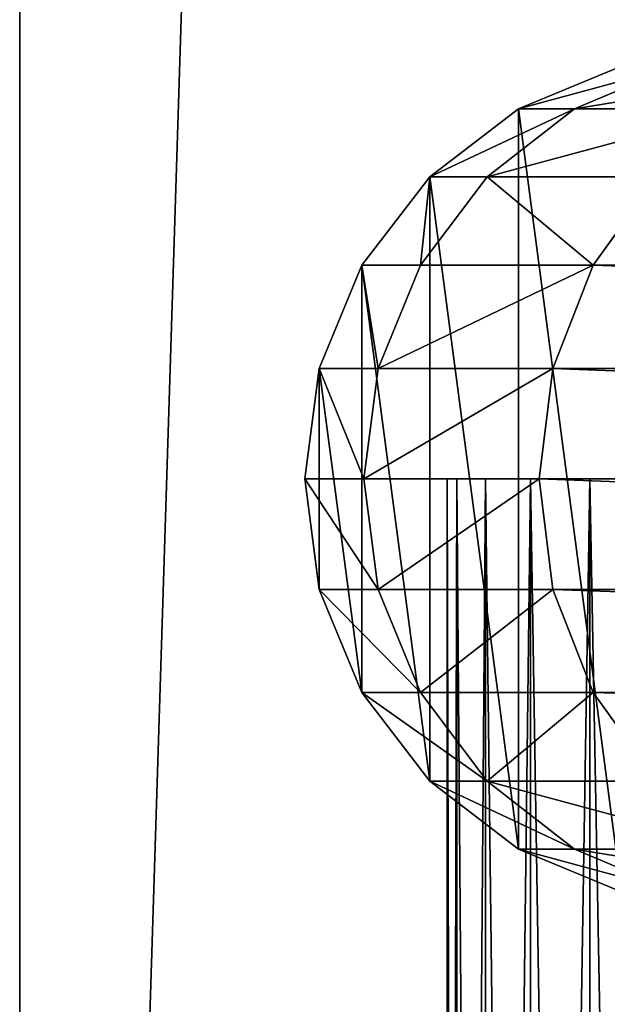
# Model space of a CAD drawing. Units: millimetres. Extents: x 0 to 580, y 0 to 960.
# Drawn here: x 0 to 12, y 88 to 109 of the extents above; entities that cross this region are included whole.
import ezdxf

# ---------------------------------------------------------------- set-up
doc = ezdxf.new("R2010")
doc.units = ezdxf.units.MM
doc.layers.get('0').update_dxf_attribs({"true_color": 0xff5454})

# ---------------------------------------------------------------- blocks, each defined once
blk = doc.blocks.new('Component_2')
for p, q in [((0, 0, 30), (0, 960, 30)), ((0, 0), (0, 960))]:
    blk.add_line(p, q)
mesh = blk.add_polyface()
corners = [(0, 960, 30), (0, 0), (0, 0, 30), (0, 960)]
mesh.append_faces([[corners[k] for k in face] for face in [(0, 1, 2), (1, 0, 3)]], dxfattribs={"vtx0": -1})
mesh = blk.add_polyface()
corners = [(30, 960), (0, 0), (0, 960), (30, 0)]
mesh.append_faces([[corners[k] for k in face] for face in [(0, 1, 2), (1, 0, 3)]], dxfattribs={"vtx0": -1})
mesh = blk.add_polyface()
corners = [(30, 0, 30), (0, 960, 30), (0, 0, 30), (30, 960, 30)]
mesh.append_faces([[corners[k] for k in face] for face in [(0, 1, 2), (1, 0, 3)]], dxfattribs={"vtx0": -1})
blk = doc.blocks.new('Component_1')
for p, q in [((6.671, 17.693), (4.5, 16.794)), ((6.671, 17.693, 62.56), (4.5, 16.794, 62.671)), ((7.814, 17.693, 73.714), (5.677, 16.794, 74.157)), ((4.5, 16.794), (2.636, 15.364)), ((4.5, 16.794, 62.671), (2.636, 15.364, 62.767)), ((5.677, 16.794, 74.157), (3.843, 15.364, 74.537)), ((4.5, 16.794), (4.5, 16.794, 62.671)), ((4.5, 16.794, 62.671), (5.677, 16.794, 74.157)), ((5.677, 16.794, 74.157), (9.16, 16.794, 85.164)), ((2.636, 15.364), (1.206, 13.5)), ((2.636, 15.364, 62.767), (1.206, 13.5, 62.84)), ((3.843, 15.364, 74.537), (2.435, 13.5, 74.828)), ((2.636, 15.364), (2.636, 15.364, 62.767)), ((2.636, 15.364, 62.767), (3.843, 15.364, 74.537)), ((3.843, 15.364, 74.537), (7.412, 15.364, 85.817)), ((7.412, 15.364, 85.817), (6.07, 13.5, 86.318)), ((1.206, 13.5), (0.307, 11.329)), ((1.206, 13.5, 62.84), (0.307, 11.329, 62.886)), ((1.206, 13.5), (1.206, 13.5, 62.84)), ((1.206, 13.5, 62.84), (2.435, 13.5, 74.828)), ((2.435, 13.5, 74.828), (1.55, 11.329, 75.012)), ((2.435, 13.5, 74.828), (6.07, 13.5, 86.318)), ((6.07, 13.5, 86.318), (5.227, 11.329, 86.633)), ((6.07, 13.5, 86.318), (67.212, 13.5, 227.535)), ((0.307, 11.329), (0, 9)), ((0.307, 11.329, 62.886), (0, 9, 62.901)), ((0.307, 11.329), (0.307, 11.329, 62.886)), ((0.307, 11.329, 62.886), (1.55, 11.329, 75.012)), ((1.55, 11.329, 75.012), (1.248, 9, 75.074)), ((1.55, 11.329, 75.012), (5.227, 11.329, 86.633)), ((5.227, 11.329, 86.633), (4.939, 9, 86.741)), ((5.227, 11.329, 86.633), (66.396, 11.329, 227.912)), ((0, 9), (0.307, 6.671)), ((0, 9), (0, 9, 62.901)), ((0, 9, 62.901), (0.307, 6.671, 62.886)), ((1.248, 9, 75.074), (1.55, 6.671, 75.012)), ((4.939, 9, 86.741), (5.227, 6.671, 86.633)), ((4.939, 9, 86.741), (66.118, 9, 228.041)), ((0.307, 6.671), (1.206, 4.5)), ((0.307, 6.671), (0.307, 6.671, 62.886)), ((0.307, 6.671, 62.886), (1.206, 4.5, 62.84)), ((0.307, 6.671, 62.886), (1.55, 6.671, 75.012)), ((1.55, 6.671, 75.012), (2.435, 4.5, 74.828)), ((1.55, 6.671, 75.012), (5.227, 6.671, 86.633)), ((5.227, 6.671, 86.633), (6.07, 4.5, 86.318)), ((5.227, 6.671, 86.633), (66.396, 6.671, 227.912)), ((1.206, 4.5), (2.636, 2.636)), ((1.206, 4.5), (1.206, 4.5, 62.84)), ((1.206, 4.5, 62.84), (2.636, 2.636, 62.767)), ((1.206, 4.5, 62.84), (2.435, 4.5, 74.828)), ((2.435, 4.5, 74.828), (3.843, 2.636, 74.537)), ((2.435, 4.5, 74.828), (6.07, 4.5, 86.318)), ((6.07, 4.5, 86.318), (7.412, 2.636, 85.817)), ((6.07, 4.5, 86.318), (67.212, 4.5, 227.535)), ((2.636, 2.636, 62.767), (3.843, 2.636, 74.537)), ((2.636, 2.636), (4.5, 1.206)), ((2.636, 2.636), (2.636, 2.636, 62.767)), ((2.636, 2.636, 62.767), (4.5, 1.206, 62.671)), ((3.843, 2.636, 74.537), (7.412, 2.636, 85.817)), ((3.843, 2.636, 74.537), (5.677, 1.206, 74.157)), ((4.5, 1.206, 62.671), (5.677, 1.206, 74.157)), ((4.5, 1.206), (6.671, 0.307)), ((4.5, 1.206), (4.5, 1.206, 62.671)), ((4.5, 1.206, 62.671), (6.671, 0.307, 62.56)), ((5.677, 1.206, 74.157), (7.814, 0.307, 73.714)), ((5.677, 1.206, 74.157), (9.16, 1.206, 85.164))]:
    blk.add_line(p, q)
at = {"extrusion": (0, 1, 7.51943e-17)}
blk.add_arc((-60, 62.901, 9), 60, 0, 23.41104, dxfattribs=at)
mesh = blk.add_polyface()
corners = [(0.307, 6.671), (0.307, 11.329), (0, 9), (1.206, 4.5), (1.206, 13.5), (2.636, 2.636), (2.636, 15.364), (4.5, 1.206), (4.5, 16.794), (6.671, 0.307), (6.671, 17.693), (9, 0), (9, 18), (11.329, 0.307), (11.329, 17.693), (13.5, 1.206), (13.5, 16.794), (15.364, 2.636), (15.364, 15.364), (16.794, 4.5), (16.794, 13.5), (17.693, 6.671), (17.693, 11.329), (18, 9)]
mesh.append_faces([[corners[k] for k in face] for face in [(0, 1, 2), (22, 21, 23)]], dxfattribs={"vtx0": -1})
mesh.append_faces([[corners[k] for k in face] for face in [(1, 3, 4), (4, 5, 6), (6, 7, 8), (8, 9, 10), (10, 11, 12), (12, 13, 14), (14, 15, 16), (16, 17, 18), (18, 19, 20), (20, 21, 22)]], dxfattribs={"vtx0": -1, "vtx1": -1})
mesh.append_faces([[corners[k] for k in face] for face in [(1, 0, 3), (4, 3, 5), (6, 5, 7), (8, 7, 9), (10, 9, 11), (12, 11, 13), (14, 13, 15), (16, 15, 17), (18, 17, 19), (20, 19, 21)]], dxfattribs={"vtx0": -1, "vtx2": -1})
mesh = blk.add_polyface()
corners = [(6.671, 17.693, 62.56), (4.5, 16.794), (6.671, 17.693), (4.5, 16.794, 62.671)]
mesh.append_faces([[corners[k] for k in face] for face in [(0, 1, 2), (1, 0, 3)]], dxfattribs={"vtx0": -1})
mesh = blk.add_polyface()
corners = [(7.814, 17.693, 73.714), (4.5, 16.794, 62.671), (6.671, 17.693, 62.56), (5.677, 16.794, 74.157)]
mesh.append_faces([[corners[k] for k in face] for face in [(0, 1, 2), (1, 0, 3)]], dxfattribs={"vtx0": -1})
mesh = blk.add_polyface()
corners = [(11.196, 17.693, 84.403), (5.677, 16.794, 74.157), (7.814, 17.693, 73.714), (9.16, 16.794, 85.164)]
mesh.append_faces([[corners[k] for k in face] for face in [(0, 1, 2), (1, 0, 3)]], dxfattribs={"vtx0": -1})
mesh = blk.add_polyface()
corners = [(4.5, 16.794, 62.671), (2.636, 15.364), (4.5, 16.794), (2.636, 15.364, 62.767)]
mesh.append_faces([[corners[k] for k in face] for face in [(0, 1, 2), (1, 0, 3)]], dxfattribs={"vtx0": -1})
mesh = blk.add_polyface()
corners = [(5.677, 16.794, 74.157), (2.636, 15.364, 62.767), (4.5, 16.794, 62.671), (3.843, 15.364, 74.537)]
mesh.append_faces([[corners[k] for k in face] for face in [(0, 1, 2), (1, 0, 3)]], dxfattribs={"vtx0": -1})
mesh = blk.add_polyface()
corners = [(9.16, 16.794, 85.164), (3.843, 15.364, 74.537), (5.677, 16.794, 74.157), (7.412, 15.364, 85.817)]
mesh.append_faces([[corners[k] for k in face] for face in [(0, 1, 2), (1, 0, 3)]], dxfattribs={"vtx0": -1})
mesh = blk.add_polyface()
corners = [(2.636, 15.364), (1.206, 13.5, 62.84), (1.206, 13.5), (2.636, 15.364, 62.767)]
mesh.append_faces([[corners[k] for k in face] for face in [(0, 1, 2), (1, 0, 3)]], dxfattribs={"vtx0": -1})
mesh = blk.add_polyface()
corners = [(2.636, 15.364, 62.767), (2.435, 13.5, 74.828), (1.206, 13.5, 62.84), (3.843, 15.364, 74.537)]
mesh.append_faces([[corners[k] for k in face] for face in [(0, 1, 2), (1, 0, 3)]], dxfattribs={"vtx0": -1})
mesh = blk.add_polyface()
corners = [(3.843, 15.364, 74.537), (6.07, 13.5, 86.318), (2.435, 13.5, 74.828), (7.412, 15.364, 85.817)]
mesh.append_faces([[corners[k] for k in face] for face in [(0, 1, 2), (1, 0, 3)]], dxfattribs={"vtx0": -1})
mesh = blk.add_polyface()
corners = [(7.412, 15.364, 85.817), (67.212, 13.5, 227.535), (6.07, 13.5, 86.318), (68.511, 15.364, 226.935)]
mesh.append_faces([[corners[k] for k in face] for face in [(0, 1, 2), (1, 0, 3)]], dxfattribs={"vtx0": -1})
mesh = blk.add_polyface()
corners = [(1.206, 13.5), (0.307, 11.329, 62.886), (0.307, 11.329), (1.206, 13.5, 62.84)]
mesh.append_faces([[corners[k] for k in face] for face in [(0, 1, 2), (1, 0, 3)]], dxfattribs={"vtx0": -1})
mesh = blk.add_polyface()
corners = [(1.206, 13.5, 62.84), (1.55, 11.329, 75.012), (0.307, 11.329, 62.886), (2.435, 13.5, 74.828)]
mesh.append_faces([[corners[k] for k in face] for face in [(0, 1, 2), (1, 0, 3)]], dxfattribs={"vtx0": -1})
mesh = blk.add_polyface()
corners = [(1.55, 11.329, 75.012), (6.07, 13.5, 86.318), (5.227, 11.329, 86.633), (2.435, 13.5, 74.828)]
mesh.append_faces([[corners[k] for k in face] for face in [(0, 1, 2), (1, 0, 3)]], dxfattribs={"vtx0": -1})
mesh = blk.add_polyface()
corners = [(6.07, 13.5, 86.318), (66.396, 11.329, 227.912), (5.227, 11.329, 86.633), (67.212, 13.5, 227.535)]
mesh.append_faces([[corners[k] for k in face] for face in [(0, 1, 2), (1, 0, 3)]], dxfattribs={"vtx0": -1})
mesh = blk.add_polyface()
corners = [(0.307, 11.329), (0, 9, 62.901), (0, 9), (0.307, 11.329, 62.886)]
mesh.append_faces([[corners[k] for k in face] for face in [(0, 1, 2), (1, 0, 3)]], dxfattribs={"vtx0": -1})
mesh = blk.add_polyface()
corners = [(0.307, 11.329, 62.886), (1.248, 9, 75.074), (0, 9, 62.901), (1.55, 11.329, 75.012)]
mesh.append_faces([[corners[k] for k in face] for face in [(0, 1, 2), (1, 0, 3)]], dxfattribs={"vtx0": -1})
mesh = blk.add_polyface()
corners = [(1.248, 9, 75.074), (5.227, 11.329, 86.633), (4.939, 9, 86.741), (1.55, 11.329, 75.012)]
mesh.append_faces([[corners[k] for k in face] for face in [(0, 1, 2), (1, 0, 3)]], dxfattribs={"vtx0": -1})
mesh = blk.add_polyface()
corners = [(5.227, 11.329, 86.633), (66.118, 9, 228.041), (4.939, 9, 86.741), (66.396, 11.329, 227.912)]
mesh.append_faces([[corners[k] for k in face] for face in [(0, 1, 2), (1, 0, 3)]], dxfattribs={"vtx0": -1})
mesh = blk.add_polyface()
corners = [(0, 9), (0.307, 6.671, 62.886), (0.307, 6.671), (0, 9, 62.901)]
mesh.append_faces([[corners[k] for k in face] for face in [(0, 1, 2), (1, 0, 3)]], dxfattribs={"vtx0": -1})
mesh = blk.add_polyface()
corners = [(0, 9, 62.901), (1.55, 6.671, 75.012), (0.307, 6.671, 62.886), (1.248, 9, 75.074)]
mesh.append_faces([[corners[k] for k in face] for face in [(0, 1, 2), (1, 0, 3)]], dxfattribs={"vtx0": -1})
mesh = blk.add_polyface()
corners = [(1.55, 6.671, 75.012), (4.939, 9, 86.741), (5.227, 6.671, 86.633), (1.248, 9, 75.074)]
mesh.append_faces([[corners[k] for k in face] for face in [(0, 1, 2), (1, 0, 3)]], dxfattribs={"vtx0": -1})
mesh = blk.add_polyface()
corners = [(4.939, 9, 86.741), (66.396, 6.671, 227.912), (5.227, 6.671, 86.633), (66.118, 9, 228.041)]
mesh.append_faces([[corners[k] for k in face] for face in [(0, 1, 2), (1, 0, 3)]], dxfattribs={"vtx0": -1})
mesh = blk.add_polyface()
corners = [(0.307, 6.671), (1.206, 4.5, 62.84), (1.206, 4.5), (0.307, 6.671, 62.886)]
mesh.append_faces([[corners[k] for k in face] for face in [(0, 1, 2), (1, 0, 3)]], dxfattribs={"vtx0": -1})
mesh = blk.add_polyface()
corners = [(0.307, 6.671, 62.886), (2.435, 4.5, 74.828), (1.206, 4.5, 62.84), (1.55, 6.671, 75.012)]
mesh.append_faces([[corners[k] for k in face] for face in [(0, 1, 2), (1, 0, 3)]], dxfattribs={"vtx0": -1})
mesh = blk.add_polyface()
corners = [(2.435, 4.5, 74.828), (5.227, 6.671, 86.633), (6.07, 4.5, 86.318), (1.55, 6.671, 75.012)]
mesh.append_faces([[corners[k] for k in face] for face in [(0, 1, 2), (1, 0, 3)]], dxfattribs={"vtx0": -1})
mesh = blk.add_polyface()
corners = [(5.227, 6.671, 86.633), (67.212, 4.5, 227.535), (6.07, 4.5, 86.318), (66.396, 6.671, 227.912)]
mesh.append_faces([[corners[k] for k in face] for face in [(0, 1, 2), (1, 0, 3)]], dxfattribs={"vtx0": -1})
mesh = blk.add_polyface()
corners = [(1.206, 4.5), (2.636, 2.636, 62.767), (2.636, 2.636), (1.206, 4.5, 62.84)]
mesh.append_faces([[corners[k] for k in face] for face in [(0, 1, 2), (1, 0, 3)]], dxfattribs={"vtx0": -1})
mesh = blk.add_polyface()
corners = [(1.206, 4.5, 62.84), (3.843, 2.636, 74.537), (2.636, 2.636, 62.767), (2.435, 4.5, 74.828)]
mesh.append_faces([[corners[k] for k in face] for face in [(0, 1, 2), (1, 0, 3)]], dxfattribs={"vtx0": -1})
mesh = blk.add_polyface()
corners = [(3.843, 2.636, 74.537), (6.07, 4.5, 86.318), (7.412, 2.636, 85.817), (2.435, 4.5, 74.828)]
mesh.append_faces([[corners[k] for k in face] for face in [(0, 1, 2), (1, 0, 3)]], dxfattribs={"vtx0": -1})
mesh = blk.add_polyface()
corners = [(6.07, 4.5, 86.318), (68.511, 2.636, 226.935), (7.412, 2.636, 85.817), (67.212, 4.5, 227.535)]
mesh.append_faces([[corners[k] for k in face] for face in [(0, 1, 2), (1, 0, 3)]], dxfattribs={"vtx0": -1})
mesh = blk.add_polyface()
corners = [(2.636, 2.636, 62.767), (4.5, 1.206), (2.636, 2.636), (4.5, 1.206, 62.671)]
mesh.append_faces([[corners[k] for k in face] for face in [(0, 1, 2), (1, 0, 3)]], dxfattribs={"vtx0": -1})
mesh = blk.add_polyface()
corners = [(2.636, 2.636, 62.767), (5.677, 1.206, 74.157), (4.5, 1.206, 62.671), (3.843, 2.636, 74.537)]
mesh.append_faces([[corners[k] for k in face] for face in [(0, 1, 2), (1, 0, 3)]], dxfattribs={"vtx0": -1})
mesh = blk.add_polyface()
corners = [(3.843, 2.636, 74.537), (9.16, 1.206, 85.164), (5.677, 1.206, 74.157), (7.412, 2.636, 85.817)]
mesh.append_faces([[corners[k] for k in face] for face in [(0, 1, 2), (1, 0, 3)]], dxfattribs={"vtx0": -1})
mesh = blk.add_polyface()
corners = [(4.5, 1.206, 62.671), (6.671, 0.307), (4.5, 1.206), (6.671, 0.307, 62.56)]
mesh.append_faces([[corners[k] for k in face] for face in [(0, 1, 2), (1, 0, 3)]], dxfattribs={"vtx0": -1})
mesh = blk.add_polyface()
corners = [(4.5, 1.206, 62.671), (7.814, 0.307, 73.714), (6.671, 0.307, 62.56), (5.677, 1.206, 74.157)]
mesh.append_faces([[corners[k] for k in face] for face in [(0, 1, 2), (1, 0, 3)]], dxfattribs={"vtx0": -1})
mesh = blk.add_polyface()
corners = [(5.677, 1.206, 74.157), (11.196, 0.307, 84.403), (7.814, 0.307, 73.714), (9.16, 1.206, 85.164)]
mesh.append_faces([[corners[k] for k in face] for face in [(0, 1, 2), (1, 0, 3)]], dxfattribs={"vtx0": -1})
blk = doc.blocks.new('Component_3')
for p, q in [((0, 0, 6), (0, 78, 6)), ((0.204, 0, 7.553), (0.204, 78, 7.553)), ((0.204, 0, 4.447), (0.204, 78, 4.447)), ((0.804, 0, 9), (0.804, 78, 9)), ((0.804, 0, 3), (0.804, 78, 3)), ((1.757, 0, 10.243), (1.757, 78, 10.243)), ((1.757, 0, 1.757), (1.757, 78, 1.757)), ((3, 0, 11.196), (3, 78, 11.196)), ((3, 0, 0.804), (3, 78, 0.804))]:
    blk.add_line(p, q)
at = {"extrusion": (0, 1, 0)}
blk.add_circle((-6, 6, 78), 6, dxfattribs=at)
mesh = blk.add_polyface()
corners = [(0.204, 78, 7.553), (0, 0, 6), (0.204, 0, 7.553), (0, 78, 6)]
mesh.append_faces([[corners[k] for k in face] for face in [(0, 1, 2), (1, 0, 3)]], dxfattribs={"vtx0": -1})
mesh = blk.add_polyface()
corners = [(0, 78, 6), (0.204, 0, 4.447), (0, 0, 6), (0.204, 78, 4.447)]
mesh.append_faces([[corners[k] for k in face] for face in [(0, 1, 2), (1, 0, 3)]], dxfattribs={"vtx0": -1})
mesh = blk.add_polyface()
corners = [(4.447, 78, 0.204), (7.553, 78, 0.204), (6, 78), (3, 78, 0.804), (9, 78, 0.804), (1.757, 78, 1.757), (10.243, 78, 1.757), (0.804, 78, 3), (11.196, 78, 3), (0.204, 78, 4.447), (11.796, 78, 4.447), (0, 78, 6), (12, 78, 6), (0.204, 78, 7.553), (11.796, 78, 7.553), (0.804, 78, 9), (11.196, 78, 9), (1.757, 78, 10.243), (10.243, 78, 10.243), (3, 78, 11.196), (9, 78, 11.196), (4.447, 78, 11.796), (7.553, 78, 11.796), (6, 78, 12)]
mesh.append_faces([[corners[k] for k in face] for face in [(0, 1, 2), (22, 21, 23)]], dxfattribs={"vtx0": -1})
mesh.append_faces([[corners[k] for k in face] for face in [(1, 3, 4), (4, 5, 6), (6, 7, 8), (8, 9, 10), (10, 11, 12), (12, 13, 14), (14, 15, 16), (16, 17, 18), (18, 19, 20), (20, 21, 22)]], dxfattribs={"vtx0": -1, "vtx1": -1})
mesh.append_faces([[corners[k] for k in face] for face in [(1, 0, 3), (4, 3, 5), (6, 5, 7), (8, 7, 9), (10, 9, 11), (12, 11, 13), (14, 13, 15), (16, 15, 17), (18, 17, 19), (20, 19, 21)]], dxfattribs={"vtx0": -1, "vtx2": -1})
mesh = blk.add_polyface()
corners = [(0.804, 78, 9), (0.204, 0, 7.553), (0.804, 0, 9), (0.204, 78, 7.553)]
mesh.append_faces([[corners[k] for k in face] for face in [(0, 1, 2), (1, 0, 3)]], dxfattribs={"vtx0": -1})
mesh = blk.add_polyface()
corners = [(0.204, 78, 4.447), (0.804, 0, 3), (0.204, 0, 4.447), (0.804, 78, 3)]
mesh.append_faces([[corners[k] for k in face] for face in [(0, 1, 2), (1, 0, 3)]], dxfattribs={"vtx0": -1})
mesh = blk.add_polyface()
corners = [(1.757, 78, 10.243), (0.804, 0, 9), (1.757, 0, 10.243), (0.804, 78, 9)]
mesh.append_faces([[corners[k] for k in face] for face in [(0, 1, 2), (1, 0, 3)]], dxfattribs={"vtx0": -1})
mesh = blk.add_polyface()
corners = [(0.804, 78, 3), (1.757, 0, 1.757), (0.804, 0, 3), (1.757, 78, 1.757)]
mesh.append_faces([[corners[k] for k in face] for face in [(0, 1, 2), (1, 0, 3)]], dxfattribs={"vtx0": -1})
mesh = blk.add_polyface()
corners = [(3, 0, 11.196), (1.757, 78, 10.243), (1.757, 0, 10.243), (3, 78, 11.196)]
mesh.append_faces([[corners[k] for k in face] for face in [(0, 1, 2), (1, 0, 3)]], dxfattribs={"vtx0": -1})
mesh = blk.add_polyface()
corners = [(3, 78, 0.804), (1.757, 0, 1.757), (1.757, 78, 1.757), (3, 0, 0.804)]
mesh.append_faces([[corners[k] for k in face] for face in [(0, 1, 2), (1, 0, 3)]], dxfattribs={"vtx0": -1})
mesh = blk.add_polyface()
corners = [(4.447, 0, 11.796), (3, 78, 11.196), (3, 0, 11.196), (4.447, 78, 11.796)]
mesh.append_faces([[corners[k] for k in face] for face in [(0, 1, 2), (1, 0, 3)]], dxfattribs={"vtx0": -1})
mesh = blk.add_polyface()
corners = [(4.447, 78, 0.204), (3, 0, 0.804), (3, 78, 0.804), (4.447, 0, 0.204)]
mesh.append_faces([[corners[k] for k in face] for face in [(0, 1, 2), (1, 0, 3)]], dxfattribs={"vtx0": -1})
blk = doc.blocks.new('Component_4')
for name, p in [('Component_1', (0, 78)), ('Component_3', (3, 9, 44))]:
    blk.add_blockref(name, p)

msp = doc.modelspace()

# ---------------------------------------------------------------- block references
for name, p in [('Component_2', (0, 0)), ('Component_4', (6, 12, 30))]:
    msp.add_blockref(name, p)

doc.saveas('drawing.dxf')
